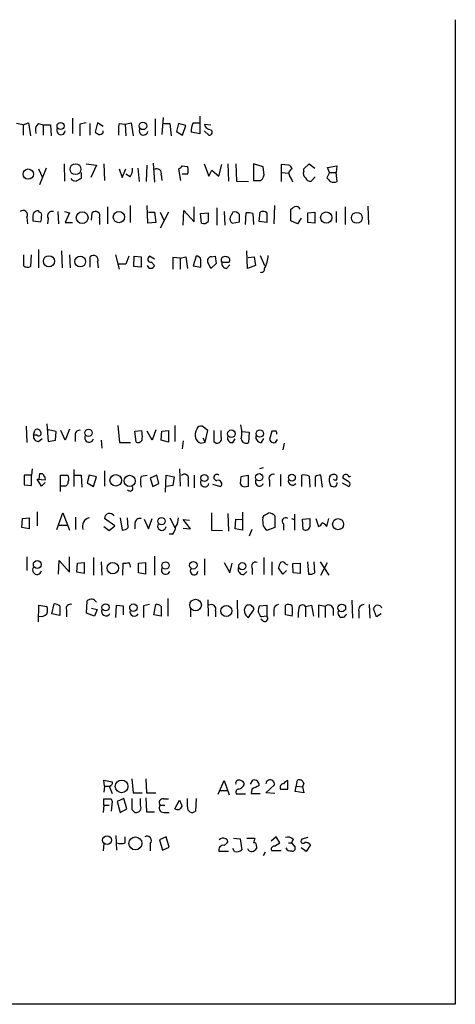
# Model space of a CAD drawing. Extents: x 1 to 1061, y 10 to 889.
# Drawn here: x 990 to 1050, y 66 to 202 of the extents above; entities that cross this region are included whole.
import ezdxf

# ---------------------------------------------------------------- set-up
doc = ezdxf.new("R2010")
doc.units = 0
doc.header["$MEASUREMENT"] = 0
doc.layers.add('MAIN', color=5, linetype='CONTINUOUS')

msp = doc.modelspace()

# ---------------------------------------------------------------- linework, layer by layer
at = {"layer": 'MAIN'}
for p, q in [((1049.8667, 202.184), (1049.8667, 65.786)), ((996.8653, 188.5526), (996.8653, 186.436)), ((1008.2953, 188.468), (1008.2953, 186.0973)), ((1009.396, 188.6373), (1009.2267, 186.2666)), ((1014.476, 188.8066), (1014.476, 186.3513)), ((990.0073, 187.6213), (989.076, 187.7906)), ((990.0073, 187.6213), (990.7693, 187.8753)), ((990.0073, 187.6213), (990.0073, 186.182)), ((990.7693, 187.8753), (991.0233, 186.0973)), ((992.124, 187.7906), (992.8013, 187.6213)), ((992.8013, 187.6213), (992.8013, 186.182)), ((992.8013, 187.6213), (993.8173, 187.6213)), ((993.8173, 187.6213), (993.902, 186.0973)), ((998.728, 187.8753), (997.8813, 187.706)), ((997.8813, 187.706), (997.8813, 186.0973)), ((999.236, 187.7906), (999.236, 186.182)), ((1000.3367, 187.8753), (999.998, 186.6053)), ((1001.0987, 187.3673), (1000.3367, 187.8753)), ((1003.3, 187.7906), (1004.1467, 187.706)), ((1004.1467, 187.706), (1004.9933, 187.8753)), ((1004.1467, 187.706), (1004.2313, 186.0973)), ((1004.9933, 187.8753), (1005.2473, 186.0973)), ((1009.4807, 187.7906), (1010.3273, 187.7906)), ((1010.3273, 187.7906), (1010.4967, 186.0973)), ((1011.5127, 187.7906), (1011.2587, 186.69)), ((1012.5287, 187.5366), (1011.5127, 187.7906)), ((1012.1053, 186.182), (1012.5287, 187.5366)), ((1013.5447, 187.8753), (1014.3913, 187.8753)), ((1015.1533, 187.706), (1016, 187.6213)), ((1001.0987, 186.5206), (1001.0987, 186.7746)), ((1011.2587, 186.69), (1012.1053, 186.182)), ((1014.476, 186.3513), (1013.2907, 186.6053)), ((1015.0687, 186.7746), (1015.746, 186.182)), ((992.124, 181.5253), (992.7167, 180.34)), ((993.2247, 181.61), (992.2933, 179.324)), ((995.68, 182.2026), (995.7647, 179.832)), ((998.728, 182.2026), (1000.1673, 182.0333)), ((1000.1673, 182.0333), (999.4053, 180.34)), ((1001.1833, 182.2026), (1001.268, 179.9166)), ((1003.3, 181.5253), (1003.7233, 180.34)), ((1003.7233, 180.34), (1004.2313, 181.5253)), ((1005.9247, 181.61), (1006.094, 179.7473)), ((1007.11, 179.7473), (1007.1947, 182.0333)), ((1008.0413, 182.2873), (1008.2107, 179.6626)), ((1011.8513, 179.9166), (1011.5973, 181.5253)), ((1012.0207, 181.9486), (1012.7827, 181.864)), ((1015.0687, 182.2026), (1015.746, 180.5093)), ((1017.1007, 180.5093), (1017.524, 182.118)), ((1018.3707, 182.2026), (1018.4553, 179.832)), ((1019.4713, 182.2026), (1019.556, 179.832)), ((1023.2813, 181.7793), (1021.9267, 182.2026)), ((1021.9267, 182.2026), (1021.9267, 179.9166)), ((1023.366, 181.0173), (1023.2813, 181.7793)), ((1026.7527, 182.0333), (1025.7367, 182.118)), ((1025.7367, 182.118), (1025.7367, 181.0173)), ((1028.8693, 181.5253), (1029.6313, 182.2026)), ((1028.8693, 181.1866), (1028.8693, 181.5253)), ((1029.6313, 182.2026), (1030.3933, 181.61)), ((1032.1713, 181.6946), (1033.4413, 181.9486)), ((1032.4253, 181.0173), (1032.1713, 181.6946)), ((1033.4413, 181.9486), (1033.3567, 181.0173)), ((998.0507, 181.0173), (998.0507, 180.1706)), ((1004.824, 180.4246), (1004.2313, 180.7633)), ((1009.142, 180.6786), (1009.2267, 179.9166)), ((1012.7827, 180.7633), (1012.0207, 180.7633)), ((1015.746, 180.5093), (1016.1693, 181.356)), ((1016.1693, 181.356), (1017.1007, 180.5093)), ((1025.7367, 181.0173), (1025.7367, 179.7473)), ((1025.7367, 181.0173), (1026.8373, 180.9326)), ((1030.478, 180.4246), (1029.8853, 179.832)), ((1032.4253, 181.0173), (1032.0867, 180.2553)), ((1032.4253, 181.0173), (1033.3567, 181.0173)), ((1033.526, 179.7473), (1033.3567, 181.0173)), ((1019.556, 179.832), (1021.2493, 179.7473)), ((1021.9267, 179.9166), (1022.9427, 179.9166)), ((1001.6913, 176.276), (1001.6913, 173.9053)), ((1004.824, 176.4453), (1004.824, 174.0746)), ((1007.2793, 173.99), (1007.1947, 176.4453)), ((1013.714, 174.1593), (1013.714, 176.276)), ((1016.8467, 176.1066), (1016.8467, 173.736)), ((1024.8053, 176.4453), (1024.7207, 173.9053)), ((1034.6267, 176.276), (1034.6267, 173.8206)), ((1037.7593, 176.3606), (1037.844, 173.8206)), ((990.5153, 174.8366), (990.6, 173.9053)), ((991.362, 174.9213), (991.362, 174.3286)), ((992.2933, 175.514), (992.124, 175.6833)), ((993.4787, 174.6673), (993.394, 173.9053)), ((994.8333, 175.5986), (994.918, 173.9053)), ((995.7647, 175.5986), (996.442, 175.4293)), ((996.442, 175.4293), (995.8493, 174.0746)), ((999.49, 174.4133), (999.5747, 175.4293)), ((1000.5907, 174.752), (1000.5907, 173.8206)), ((1007.364, 175.514), (1008.2107, 175.514)), ((1008.2107, 175.514), (1008.38, 174.0746)), ((1008.9727, 175.514), (1009.5653, 174.3286)), ((1010.158, 175.514), (1008.9727, 173.3126)), ((1012.19, 173.736), (1012.2747, 175.768)), ((1012.2747, 175.768), (1013.714, 174.1593)), ((1014.5607, 175.3446), (1015.6613, 175.4293)), ((1014.73, 173.99), (1014.5607, 175.3446)), ((1017.8627, 175.5986), (1017.9473, 173.736)), ((1020.826, 173.8206), (1020.9107, 175.4293)), ((1021.842, 175.3446), (1021.9267, 173.8206)), ((1022.6887, 174.244), (1022.858, 175.514)), ((1023.7893, 175.4293), (1023.7893, 174.0746)), ((1027.0913, 174.3286), (1027.0913, 175.9373)), ((1028.5307, 174.6673), (1028.0227, 173.9053)), ((1029.462, 175.4293), (1030.3933, 175.514)), ((1029.462, 174.0746), (1029.462, 175.4293)), ((1030.3933, 175.514), (1030.3933, 173.99)), ((1033.3567, 175.5986), (1033.3567, 174.0746)), ((991.362, 174.3286), (992.4627, 174.1593)), ((995.8493, 174.0746), (996.8653, 174.0746)), ((1008.38, 174.0746), (1007.2793, 173.99)), ((1018.9633, 173.99), (1019.9793, 174.1593)), ((1023.7893, 174.0746), (1022.6887, 174.244)), ((1028.0227, 173.9053), (1027.0913, 174.3286)), ((1030.3933, 173.99), (1029.462, 174.0746)), ((990.092, 168.0633), (990.092, 169.5873)), ((991.108, 169.5873), (991.0233, 167.9786)), ((992.124, 170.3493), (992.124, 167.8093)), ((995.3413, 170.18), (995.426, 167.8093)), ((996.442, 169.5873), (996.5267, 167.8093)), ((999.3207, 167.894), (999.3207, 169.3333)), ((1002.792, 169.5873), (1003.3, 167.64)), ((1004.6547, 169.418), (1004.2313, 168.3173)), ((1005.332, 167.9786), (1005.4167, 169.418)), ((1005.4167, 169.418), (1006.348, 169.3333)), ((1006.348, 169.3333), (1006.348, 167.894)), ((1008.2107, 168.9946), (1007.5333, 169.418)), ((1011.7667, 169.164), (1010.7507, 169.2486)), ((1010.7507, 169.2486), (1010.7507, 167.64)), ((1011.7667, 169.164), (1012.5287, 169.3333)), ((1011.7667, 169.164), (1011.7667, 167.64)), ((1012.5287, 169.3333), (1012.7827, 167.7246)), ((1013.968, 169.418), (1013.5447, 168.0633)), ((1016.0847, 169.3333), (1016.5927, 169.418)), ((1016.5927, 169.418), (1016.762, 168.402)), ((1021.08, 167.7246), (1020.9953, 170.18)), ((1021.1647, 169.2486), (1022.0113, 169.3333)), ((1022.0113, 169.3333), (1022.1807, 168.148)), ((1022.858, 169.5026), (1023.4507, 168.148)), ((1000.3367, 168.656), (1000.4213, 167.8093)), ((1004.2313, 168.3173), (1003.2153, 168.3173)), ((1006.348, 167.894), (1005.332, 167.9786)), ((1007.7873, 168.5713), (1008.2107, 168.148)), ((1013.5447, 168.0633), (1014.6453, 167.894)), ((1016, 167.7246), (1015.5767, 168.5713)), ((1016.762, 168.402), (1016, 167.7246)), ((1017.524, 168.5713), (1018.54, 168.5713)), ((1018.2013, 167.7246), (1018.6247, 168.2326)), ((1022.1807, 168.148), (1021.08, 167.7246)), ((993.3093, 146.2193), (993.4787, 143.764)), ((1003.1307, 145.9653), (1003.3847, 143.5946)), ((1011.0047, 145.9653), (1011.0047, 143.764)), ((990.4307, 145.8806), (990.5153, 143.5946)), ((991.4467, 144.6106), (991.616, 145.288)), ((991.9547, 144.6106), (991.4467, 144.6106)), ((994.5793, 145.1186), (993.4787, 145.3726)), ((994.4947, 143.9333), (994.5793, 145.1186)), ((995.8493, 143.9333), (995.2567, 145.288)), ((996.442, 145.4573), (995.8493, 143.9333)), ((997.204, 144.6953), (997.204, 143.764)), ((1005.5013, 145.2033), (1006.4327, 145.288)), ((1005.6707, 143.6793), (1005.5013, 145.2033)), ((1007.872, 143.9333), (1007.1947, 145.2033)), ((1008.38, 145.3726), (1007.872, 143.9333)), ((1009.142, 143.9333), (1009.2267, 145.2033)), ((1009.2267, 145.2033), (1010.158, 145.288)), ((1010.158, 145.288), (1010.158, 143.6793)), ((1015.5767, 145.288), (1014.8147, 145.8806)), ((1015.238, 143.6793), (1015.5767, 145.288)), ((1017.4393, 144.3566), (1017.4393, 145.288)), ((1020.318, 145.1186), (1021.334, 145.034)), ((1021.334, 145.034), (1021.2493, 143.5946)), ((1024.4667, 145.2033), (1024.128, 144.018)), ((1025.0593, 145.2033), (1024.4667, 145.2033)), ((992.124, 143.764), (992.632, 144.1873)), ((993.4787, 143.764), (994.4947, 143.9333)), ((1000.8447, 143.9333), (1000.9293, 142.8326)), ((1003.3847, 143.5946), (1004.9087, 143.5946)), ((1010.158, 143.6793), (1009.142, 143.9333)), ((1012.19, 143.8486), (1012.0207, 142.748)), ((1014.6453, 143.51), (1015.238, 143.6793)), ((1014.8993, 144.272), (1015.238, 143.6793)), ((1016.4233, 143.764), (1016.762, 143.51)), ((1019.048, 143.5946), (1019.3867, 144.1026)), ((1023.0273, 143.5946), (1023.366, 144.1873)), ((1024.9747, 143.5946), (1025.2287, 144.018)), ((1026.16, 143.51), (1025.9907, 142.5786)), ((991.2773, 139.954), (991.1927, 139.1073)), ((992.2933, 139.2766), (992.2087, 138.5146)), ((992.5473, 139.2766), (992.2933, 139.2766)), ((997.0347, 139.8693), (997.0347, 137.4986)), ((1001.268, 139.7), (1001.268, 137.5833)), ((1011.682, 139.954), (1011.7667, 137.5833)), ((1023.2813, 140.1233), (1022.7733, 139.954)), ((1025.652, 139.192), (1025.652, 137.5833)), ((991.1927, 139.1073), (990.1767, 139.1073)), ((990.1767, 139.1073), (990.1767, 137.7526)), ((991.1927, 137.668), (991.1927, 139.1073)), ((992.5473, 137.5833), (991.9547, 138.5146)), ((991.9547, 138.5146), (993.0553, 138.43)), ((993.0553, 138.0913), (992.5473, 137.5833)), ((995.172, 136.8213), (995.172, 139.1073)), ((995.172, 139.1073), (996.188, 139.1073)), ((997.1193, 139.1073), (998.0507, 139.1073)), ((998.0507, 139.1073), (998.1353, 137.414)), ((999.1513, 139.1073), (998.8973, 138.0066)), ((998.8973, 138.0066), (999.744, 137.4986)), ((1000.1673, 138.8533), (999.1513, 139.1073)), ((999.744, 137.4986), (1000.1673, 138.8533)), ((1006.348, 138.938), (1007.1947, 139.1073)), ((1008.5493, 139.1073), (1007.618, 138.684)), ((1007.618, 138.684), (1007.9567, 137.4986)), ((1007.9567, 137.4986), (1008.8033, 137.922)), ((1008.8033, 137.922), (1008.5493, 139.1073)), ((1009.7347, 136.7366), (1009.8193, 139.1073)), ((1009.8193, 139.1073), (1010.92, 138.8533)), ((1010.92, 138.8533), (1010.7507, 137.668)), ((1012.8673, 138.43), (1012.8673, 137.4986)), ((1013.714, 139.1073), (1013.714, 137.3293)), ((1016.254, 137.8373), (1017.3547, 137.4986)), ((1020.1487, 138.8533), (1020.064, 137.922)), ((1021.2493, 139.0226), (1020.1487, 138.8533)), ((1021.2493, 137.5833), (1021.2493, 139.0226)), ((1024.128, 138.3453), (1024.128, 137.4986)), ((1028.6153, 137.4986), (1028.6153, 139.1073)), ((1029.6313, 138.938), (1029.716, 137.414)), ((1030.478, 138.8533), (1030.478, 137.4986)), ((1031.494, 137.414), (1031.24, 139.1073)), ((1033.4413, 138.43), (1033.526, 138.8533)), ((1034.2033, 138.0066), (1035.1347, 137.4986)), ((1035.1347, 138.176), (1034.288, 138.684)), ((1035.1347, 138.8533), (1035.3887, 138.938)), ((990.1767, 137.7526), (991.1927, 137.668)), ((995.68, 137.5833), (995.2567, 137.5833)), ((1010.7507, 137.668), (1009.8193, 137.4986)), ((1020.9107, 137.4986), (1021.2493, 137.5833)), ((991.9547, 134.0273), (991.9547, 132.08)), ((994.664, 131.572), (995.5107, 133.858)), ((995.5107, 133.858), (996.442, 131.4873)), ((1016.0847, 133.858), (1016.0847, 131.4873)), ((1018.3707, 133.7733), (1018.4553, 131.318)), ((1020.4027, 133.9426), (1020.4027, 131.4873)), ((1027.5993, 133.6886), (1027.5993, 131.4873)), ((989.838, 131.826), (989.9227, 133.096)), ((989.9227, 133.096), (990.854, 133.1806)), ((990.854, 133.1806), (990.854, 131.6566)), ((997.2887, 133.2653), (997.2887, 131.572)), ((1002.7073, 132.08), (1001.268, 133.096)), ((1003.4693, 133.1806), (1003.7233, 131.4873)), ((1004.57, 131.826), (1004.4853, 133.1806)), ((1005.5013, 132.4186), (1005.5013, 131.6566)), ((1006.7713, 133.0113), (1007.364, 131.6566)), ((1007.364, 131.6566), (1007.872, 133.096)), ((1010.3273, 133.1806), (1011.0047, 131.826)), ((1013.206, 131.6566), (1012.19, 132.9266)), ((1012.19, 132.9266), (1013.0367, 132.842)), ((1019.3867, 131.6566), (1019.4713, 133.0113)), ((1019.4713, 133.0113), (1020.318, 132.9266)), ((1023.1967, 133.1806), (1023.366, 133.5193)), ((1024.89, 133.4346), (1024.89, 131.826)), ((1026.0753, 132.334), (1026.0753, 131.4873)), ((1027.176, 133.096), (1027.5993, 132.9266)), ((1028.7, 133.0113), (1029.716, 133.096)), ((1028.7847, 131.572), (1028.7, 133.0113)), ((1030.5627, 133.096), (1030.9013, 131.9953)), ((1032.0867, 131.9953), (1032.3407, 133.096)), ((990.854, 131.6566), (989.838, 131.826)), ((995.0027, 132.1646), (996.1033, 132.1646)), ((1001.1833, 131.9953), (1001.9453, 131.4026)), ((1001.9453, 131.4026), (1002.7073, 132.08)), ((1012.19, 131.7413), (1013.206, 131.6566)), ((1016.0847, 131.4873), (1017.6087, 131.4026)), ((1020.4027, 131.4873), (1019.3867, 131.6566)), ((1021.6727, 131.572), (1021.334, 130.6406)), ((1024.89, 131.826), (1023.7893, 131.4026)), ((1010.7507, 130.8946), (1010.2427, 130.8946)), ((990.5153, 127.762), (990.5153, 125.8993)), ((994.918, 125.3913), (995.0027, 127.254)), ((995.0027, 127.254), (996.442, 125.6453)), ((996.442, 125.6453), (996.442, 127.762)), ((997.458, 125.6453), (997.5427, 126.9153)), ((997.5427, 126.9153), (998.474, 127)), ((998.474, 127), (998.474, 125.476)), ((999.744, 127.6773), (999.744, 125.222)), ((1000.8447, 127.0846), (1000.9293, 125.222)), ((1003.808, 125.222), (1003.8927, 126.9153)), ((1006.0093, 126.9153), (1006.9407, 127)), ((1006.0093, 125.5606), (1006.0093, 126.9153)), ((1006.9407, 127), (1006.9407, 125.3913)), ((1008.2107, 127.8466), (1008.2107, 125.222)), ((1015.1533, 127.508), (1015.1533, 125.222)), ((1017.8627, 127), (1018.6247, 125.5606)), ((1018.6247, 125.5606), (1018.9633, 126.9153)), ((1023.366, 127.6773), (1023.366, 125.3066)), ((1024.4667, 127.0846), (1024.4667, 125.222)), ((1027.3453, 126.8306), (1028.3613, 126.9153)), ((1028.3613, 126.9153), (1028.3613, 125.476)), ((1029.3773, 127.0846), (1029.5467, 125.3913)), ((1030.3933, 125.5606), (1030.3087, 127.0846)), ((1031.1553, 127.0846), (1032.3407, 125.222)), ((1031.24, 125.222), (1032.1713, 127)), ((998.474, 125.476), (997.458, 125.6453)), ((1006.9407, 125.3913), (1006.0093, 125.5606)), ((1020.572, 125.3066), (1020.9953, 125.73)), ((1021.7573, 126.1533), (1021.7573, 125.3066)), ((1025.9907, 125.3913), (1025.398, 126.238)), ((1026.4987, 125.8993), (1025.9907, 125.3913)), ((1026.414, 126.746), (1026.668, 126.6613)), ((1027.43, 125.5606), (1027.3453, 126.8306)), ((1028.3613, 125.476), (1027.43, 125.5606)), ((998.8127, 119.9726), (998.8973, 121.666)), ((1010.0733, 122.0046), (1010.0733, 119.5493)), ((1015.5767, 121.8353), (1015.6613, 119.5493)), ((1019.6407, 121.7506), (1019.7253, 119.2953)), ((1035.558, 121.7506), (1035.6427, 119.2953)), ((992.124, 118.7873), (992.2087, 121.0733)), ((992.2087, 121.0733), (993.3093, 120.904)), ((993.9867, 119.888), (994.3253, 121.2426)), ((995.0873, 120.9886), (995.0873, 119.634)), ((996.0187, 120.396), (996.0187, 119.4646)), ((999.49, 120.65), (1000.252, 120.4806)), ((1000.252, 120.4806), (999.9133, 119.5493)), ((1002.8767, 119.38), (1002.9613, 121.0733)), ((1002.9613, 121.0733), (1003.8927, 120.9886)), ((1003.8927, 120.9886), (1003.8927, 119.7186)), ((1007.5333, 121.158), (1006.6867, 120.9886)), ((1006.6867, 120.9886), (1006.6867, 119.38)), ((1008.126, 119.7186), (1008.38, 121.158)), ((1009.142, 120.904), (1009.142, 119.5493)), ((1013.206, 120.5653), (1013.206, 119.4646)), ((1016.6773, 120.3113), (1016.6773, 119.4646)), ((1021.2493, 121.0733), (1020.9953, 121.0733)), ((1021.2493, 119.38), (1021.9267, 120.396)), ((1022.7733, 120.9886), (1023.7893, 121.0733)), ((1023.7893, 121.0733), (1023.7893, 119.5493)), ((1024.7207, 120.4806), (1024.7207, 119.5493)), ((1026.3293, 119.7186), (1026.3293, 121.0733)), ((1029.1233, 120.904), (1029.97, 121.0733)), ((1029.1233, 120.904), (1029.1233, 119.4646)), ((1029.97, 121.0733), (1030.224, 119.5493)), ((1031.8327, 120.904), (1030.9013, 121.0733)), ((1030.9013, 121.0733), (1030.9013, 119.38)), ((1031.8327, 120.904), (1031.8327, 119.38)), ((1032.9333, 120.65), (1032.9333, 119.634)), ((1036.4893, 120.2266), (1036.4893, 119.2953)), ((1037.9287, 121.158), (1038.0133, 119.2953)), ((1038.9447, 119.4646), (1038.5213, 120.5653)), ((995.0873, 119.634), (993.9867, 119.888)), ((999.9133, 119.5493), (998.8127, 119.9726)), ((1009.142, 119.5493), (1008.126, 119.7186)), ((1023.2813, 118.872), (1022.9427, 119.126)), ((1023.7893, 119.5493), (1023.0273, 119.4646)), ((1027.2607, 119.5493), (1026.3293, 119.7186)), ((1039.622, 119.888), (1038.9447, 119.4646)), ((1001.268, 96.012), (1001.1833, 96.8586)), ((1001.1833, 96.8586), (1002.3687, 96.6046)), ((1005.078, 97.028), (1005.2473, 95.0806)), ((1007.0253, 97.028), (1007.11, 95.0806)), ((1021.5033, 96.266), (1021.842, 96.8586)), ((1027.684, 95.25), (1028.0227, 96.8586)), ((1001.268, 96.012), (1001.1833, 95.1653)), ((1001.268, 96.012), (1001.9453, 96.012)), ((1001.9453, 96.012), (1002.3687, 94.996)), ((1017.016, 94.9113), (1017.8627, 96.774)), ((1017.8627, 96.774), (1018.54, 94.8266)), ((1021.6727, 95.5886), (1021.588, 94.996)), ((1023.62, 95.0806), (1024.8053, 96.1813)), ((1025.652, 95.5886), (1026.668, 95.5886)), ((1026.668, 95.5886), (1026.668, 96.774)), ((1027.938, 96.012), (1028.7, 95.9273)), ((1028.8693, 96.4353), (1028.7, 95.9273)), ((1028.7, 95.9273), (1028.8693, 95.0806)), ((1001.1833, 93.3873), (1001.1833, 94.234)), ((1002.1993, 94.234), (1002.3687, 93.8953)), ((1003.9773, 94.3186), (1003.046, 93.8953)), ((1004.4007, 92.8793), (1003.9773, 94.3186)), ((1005.2473, 95.0806), (1006.5173, 95.0806)), ((1006.2633, 93.3873), (1006.2633, 94.3186)), ((1007.0253, 94.4033), (1007.11, 92.456)), ((1007.11, 95.0806), (1008.38, 95.0806)), ((1009.4807, 94.234), (1010.158, 94.234)), ((1012.7827, 93.1333), (1012.7827, 94.3186)), ((1013.968, 94.3186), (1013.8833, 92.5406)), ((1017.27, 95.4193), (1018.286, 95.4193)), ((1020.826, 94.9113), (1019.556, 94.9113)), ((1021.588, 94.996), (1022.858, 94.996)), ((1024.89, 94.996), (1023.62, 95.0806)), ((1028.8693, 95.0806), (1027.684, 95.25)), ((1001.1833, 93.3873), (1001.0987, 92.3713)), ((1001.1833, 93.3873), (1001.9453, 93.3873)), ((1002.3687, 93.8953), (1002.1993, 92.5406)), ((1003.046, 93.8953), (1003.4693, 92.3713)), ((1003.4693, 92.3713), (1004.4007, 92.8793)), ((1005.078, 92.7946), (1005.5013, 92.3713)), ((1008.9727, 93.3873), (1009.65, 93.3873)), ((1011.0047, 92.8793), (1011.682, 94.0646)), ((1007.11, 92.456), (1008.2107, 92.456)), ((1009.4807, 92.3713), (1010.2427, 92.3713)), ((1002.8767, 89.154), (1002.9613, 87.122)), ((1004.1467, 88.138), (1004.1467, 88.9846)), ((1009.8193, 88.9846), (1008.888, 88.5613)), ((1010.2427, 87.5453), (1009.8193, 88.9846)), ((1019.1327, 88.8153), (1020.064, 88.7306)), ((1020.064, 88.7306), (1020.318, 87.2066)), ((1020.9953, 88.8153), (1022.096, 88.8153)), ((1025.0593, 88.9846), (1024.382, 88.392)), ((1025.5673, 88.138), (1025.0593, 88.9846)), ((1029.462, 88.9), (1028.6153, 88.646)), ((1001.1833, 88.0533), (1001.0987, 87.0373)), ((1007.618, 88.0533), (1007.618, 87.0373)), ((1008.888, 88.5613), (1009.3113, 87.122)), ((1009.3113, 87.122), (1010.2427, 87.5453)), ((1017.8627, 87.7993), (1018.286, 88.138)), ((1019.302, 86.9526), (1019.048, 87.376)), ((1022.35, 87.7146), (1022.35, 87.376)), ((1024.8053, 87.7146), (1025.5673, 88.138)), ((1026.7527, 88.138), (1027.176, 88.138)), ((1027.43, 88.646), (1027.176, 88.138)), ((1027.176, 88.138), (1027.684, 87.5453)), ((1029.208, 86.9526), (1028.5307, 87.4606)), ((1029.8007, 87.884), (1029.208, 86.9526)), ((1018.4553, 86.9526), (1017.1853, 86.9526)), ((1023.5353, 86.868), (1023.2813, 86.36)), ((1025.7367, 87.0373), (1024.4667, 87.0373)), ((1049.8667, 65.786), (842.4333, 65.8706))]:
    msp.add_line(p, q, dxfattribs=at)
for centre, radius in [((995.2077, 187.4567), 0.4996), ((1006.6122, 187.4656), 0.5162), ((990.727, 180.7894), 0.7181), ((997.2724, 181.475), 0.7583), ((998.1946, 174.7557), 0.8155), ((1003.2771, 174.8304), 0.7758), ((1031.9957, 174.7751), 0.7802), ((1036.2322, 174.736), 0.7544), ((993.5912, 168.7182), 0.7752), ((997.9187, 168.6784), 0.7496), ((999.0693, 144.9513), 0.5066), ((1018.8574, 144.8287), 0.5311), ((1022.7944, 144.847), 0.51), ((1002.8418, 138.3721), 0.7967), ((1015.122, 138.6906), 0.4948), ((1022.7071, 138.8039), 0.496), ((1027.2352, 138.7433), 0.4719), ((1004.7687, 138.2917), 0.7748), ((1009.1801, 132.712), 0.5073), ((1033.6383, 132.2959), 0.768), ((991.9718, 126.7116), 0.5405), ((1002.4301, 126.2169), 0.791), ((1009.7346, 126.5767), 0.4956), ((1013.5879, 126.6103), 0.5217), ((1020.3685, 126.4715), 0.4967), ((1013.8994, 121.0956), 0.7974), ((1001.431, 120.7775), 0.4965), ((1005.2869, 120.7326), 0.5127), ((1018.1496, 120.2755), 0.7706), ((1034.1445, 120.6971), 0.5359), ((1003.6617, 95.9707), 0.8765), ((1001.6423, 88.5252), 0.6172), ((1005.5608, 88.0768), 0.9016)]:
    msp.add_circle(centre, radius, dxfattribs=at)
for centre, radius, start, end in [((992.9707, 186.8593), 1.2587, 132.275832, 199.651375), ((995.2651, 186.8339), 0.5871, 151.584243, 354.203968), ((1010.4961, 186.6052), 7.2931, 170.64578, 183.326602), ((1006.6897, 186.7996), 0.5996, 148.454472, 349.469554), ((1015.3217, 186.8595), 2.0468, 150.246091, 187.134044), ((1016.0024, 187.7981), 0.8541, 186.190545, 269.839001), ((1015.7883, 186.5912), 0.4114, 264.098158, 59.033855), ((1084.9346, 313.4474), 152.6537, 236.192759, 236.421922), ((1000.4464, 187.2241), 0.9594, 273.561805, 312.837328), ((1003.3144, 181.497), 1.8518, 324.610514, 3.498552), ((1008.5349, 180.8867), 0.6418, 341.079458, 120.340618), ((1011.3009, 182.2452), 0.7785, 292.378134, 337.605454), ((1011.3009, 181.3137), 1.5807, 339.622982, 20.37362), ((1026.6679, 181.4405), 0.5988, 8.140927, 81.859073), ((1027.4667, 180.9231), 0.6364, 108.884742, 211.139775), ((997.3464, 180.7981), 0.9665, 220.484912, 271.594926), ((1082.3619, 10.6514), 189.3281, 116.443679, 116.672862), ((1022.3289, 180.7844), 1.0629, 305.271992, 12.65685), ((1025.0385, 179.1761), 2.3575, 11.90906, 36.972457), ((1029.6172, 180.8903), 0.8045, 158.38772, 232.124392), ((1029.726, 180.4428), 0.6312, 197.280921, 284.617437), ((1159.3406, 307.0012), 179.6053, 224.885409, 225.114592), ((1033.0604, 180.9756), 1.3136, 249.236183, 290.759739), ((942.6626, 303.1182), 152.6538, 303.578089, 303.807251), ((1027.8109, 175.7255), 0.5898, 21.047276, 111.025654), ((990.0073, 175.1659), 0.6053, 327.047549, 134.370843), ((992.0394, 175.0059), 0.6827, 82.88123, 187.11877), ((992.2227, 175.133), 0.3875, 326.88812, 79.502061), ((990.9809, 174.7095), 1.5806, 339.629778, 7.700518), ((994.0326, 174.9915), 0.6418, 71.079457, 210.340618), ((1000.0379, 175.0235), 0.6158, 333.842682, 138.779065), ((1311.961, 174.8366), 296.3003, 179.885389, 180.114592), ((1019.4007, 174.5826), 0.7366, 159.828154, 233.568844), ((1188.2385, 90.4954), 189.3504, 153.320371, 153.54954), ((1019.2959, 174.7459), 0.8071, 32.142335, 107.887196), ((765.9793, 174.6673), 254.0005, 359.885409, 0.114591), ((1021.1223, 172.5935), 2.8437, 75.33971, 94.267354), ((1023.2539, 174.7044), 0.9012, 53.550995, 116.058953), ((1015.0264, 174.7375), 0.8041, 248.370598, 322.142514), ((999.7839, 168.9275), 0.6158, 333.842682, 138.779065), ((1007.7403, 169.0187), 0.4498, 117.402549, 275.997006), ((1014.0526, 168.8253), 0.5987, 8.132809, 98.123335), ((1016.0847, 168.7829), 0.5503, 90, 202.613458), ((1017.9339, 168.864), 0.5036, 68.718275, 215.529744), ((1018.176, 168.8676), 0.4694, 320.854032, 97.256717), ((1020.1138, 169.6396), 3.8473, 330.149092, 357.959322), ((990.6274, 168.7882), 0.9012, 233.550995, 296.058953), ((1007.7027, 168.2686), 0.5221, 193.35488, 346.64512), ((760.6453, 168.402), 254.0005, 359.885409, 0.114591), ((1018.2507, 168.4584), 0.7354, 171.169134, 266.148614), ((1023.0273, 167.6189), 0.4364, 247.177171, 14.017137), ((1016.4175, 144.9124), 3.9008, 348.018294, 16.955861), ((992.1733, 144.4976), 0.7353, 171.160239, 266.155342), ((991.9712, 145.0138), 0.4487, 24.977557, 142.333315), ((992.1663, 144.907), 0.3642, 234.476953, 54.455006), ((997.8145, 144.6966), 0.6105, 75.631426, 180.122006), ((999.1546, 144.272), 0.6133, 146.486139, 343.964771), ((1003.1691, 144.4836), 3.3613, 354.942767, 13.846069), ((1015.4502, 144.6528), 1.6125, 150.072221, 193.659643), ((1014.6554, 145.2698), 0.6312, 75.382563, 162.719079), ((1397.423, 144.526), 381.0005, 179.885409, 180.114592), ((1024.6781, 144.9069), 0.4829, 344.763614, 37.866658), ((1005.9536, 144.1673), 0.5641, 239.898568, 2.031994), ((1014.9838, 144.6105), 1.1514, 197.097241, 252.902759), ((1016.8587, 144.1268), 0.6243, 261.089873, 21.593533), ((1018.967, 144.224), 0.6347, 159.977557, 277.333315), ((1020.9107, 144.1874), 0.6827, 187.135426, 299.734472), ((1023.0004, 144.35), 0.7559, 166.535519, 272.039457), ((1024.7842, 144.2719), 0.7036, 201.152686, 285.709373), ((992.5897, 138.9803), 0.2993, 351.875312, 98.143638), ((1012.3616, 138.6634), 0.5569, 335.224859, 139.836137), ((1016.84, 138.7709), 0.4257, 52.22538, 270.901903), ((1024.6469, 138.6244), 0.5893, 74.407189, 208.274411), ((1028.8694, 137.4991), 1.6282, 62.098704, 98.978664), ((1033.0041, 138.5284), 0.6637, 88.800038, 150.69303), ((1033.0857, 138.7432), 0.4539, 14.039305, 98.578205), ((1034.7114, 138.7686), 0.4313, 11.315144, 191.29951), ((992.7167, 138.5994), 0.3786, 333.421413, 63.434949), ((995.6941, 138.1619), 0.5788, 268.604026, 1.395974), ((995.4631, 138.5719), 0.9012, 333.941047, 36.449005), ((1009.7333, 138.176), 3.47, 167.314663, 192.685337), ((1015.17, 138.067), 0.5939, 152.058596, 345.870174), ((1017.035, 137.8825), 0.4996, 309.786482, 112.139993), ((1020.7202, 138.1759), 0.7036, 201.152686, 285.709373), ((1022.7521, 138.1337), 0.5699, 148.672427, 338.196724), ((1027.3191, 138.2929), 0.5828, 166.392984, 320.478885), ((1031.1411, 138.134), 0.9783, 84.197915, 132.671983), ((1034.2874, 138.5147), 1.8926, 169.69407, 206.574528), ((1032.9953, 138.0229), 0.5352, 221.538411, 7.344158), ((1033.3142, 138.8953), 0.4824, 232.11564, 285.278039), ((1034.8805, 137.8373), 0.4235, 306.888839, 53.111161), ((1004.824, 137.287), 0.3994, 212.006904, 31.994738), ((1001.9994, 133.0489), 0.7329, 31.749352, 176.315409), ((939.0447, 302.9836), 189.2835, 296.453817, 296.68304), ((1024.0574, 132.8279), 1.0302, 36.080121, 90.784215), ((999.4174, 132.0134), 1.1971, 102.842875, 201.637868), ((1006.2352, 132.3691), 0.7356, 81.179222, 176.141365), ((1009.2283, 132.0323), 0.5922, 149.373069, 356.41763), ((1009.6644, 133.0677), 1.8517, 324.610514, 3.495464), ((1026.544, 132.8843), 3.3604, 174.941414, 193.848085), ((1026.3717, 132.715), 0.4827, 52.12814, 232.11877), ((1326.0658, 132.5033), 296.3504, 179.885409, 180.114592), ((1030.8168, 132.5878), 0.5985, 278.116564, 351.883436), ((1030.3497, 130.3847), 2.3688, 42.837631, 63.428459), ((1003.8202, 132.4728), 0.9903, 264.384402, 319.217958), ((1008.0268, 132.5739), 3.1999, 328.345929, 349.582729), ((854.1853, 4.7413), 211.6804, 36.7526, 36.981782), ((1029.1234, 132.0906), 0.6193, 236.851266, 343.10404), ((1004.1045, 128.4802), 1.5792, 262.29219, 290.390429), ((1003.3302, 126.117), 1.5919, 7.421011, 33.690068), ((1022.2053, 126.4892), 0.5599, 65.815178, 216.861712), ((1026.9226, 126.1531), 1.527, 146.315136, 176.812677), ((1025.906, 126.4919), 0.5681, 26.574073, 116.56054), ((991.9433, 125.9523), 0.6195, 143.28919, 347.157199), ((1009.7666, 125.9615), 0.6066, 152.881567, 337.565407), ((1013.6941, 125.8047), 0.5332, 139.16791, 351.945887), ((1020.5449, 126.0618), 0.7557, 166.517242, 272.055151), ((1029.7585, 126.5338), 1.162, 259.497569, 303.115652), ((999.4658, 121.0831), 0.8142, 30.517274, 134.283467), ((991.8282, 120.396), 1.5658, 341.068631, 18.931369), ((994.2413, 119.7205), 1.5244, 56.291169, 86.841227), ((996.5549, 120.6218), 0.5818, 67.16348, 202.83652), ((1001.5026, 120.227), 0.6269, 156.137735, 327.268068), ((1005.3953, 120.154), 0.5926, 164.605802, 333.322503), ((1008.4786, 120.1837), 0.9793, 47.354769, 95.778708), ((1016.0702, 120.5194), 0.6418, 341.079458, 120.340618), ((1021.6463, 120.3052), 1.0069, 130.282806, 246.776003), ((1021.4186, 120.7345), 0.3787, 26.585347, 116.55152), ((1021.5879, 120.5653), 0.3787, 333.44848, 63.428183), ((1023.6624, 120.3536), 1.0926, 144.46537, 234.458055), ((1025.4403, 120.4384), 0.7208, 93.364127, 176.643808), ((1026.7253, 120.2642), 0.9008, 53.5321, 116.078638), ((1022.7058, 120.269), 4.6114, 351.021172, 8.9776), ((1032.5925, 119.7187), 4.498, 168.050526, 184.318496), ((1028.7044, 120.6055), 0.5143, 35.472934, 175.036532), ((1032.3068, 120.4469), 0.6586, 17.961759, 136.045876), ((1034.2064, 119.9976), 0.5997, 148.459471, 349.469554), ((1037.2244, 120.4026), 0.7559, 87.960543, 193.464481), ((1039.1249, 120.4551), 0.6136, 18.520584, 169.653393), ((992.472, 120.6514), 1.1331, 256.563466, 317.643315), ((1023.4789, 119.253), 0.4291, 242.587157, 43.668658), ((1019.8947, 96.4071), 0.4462, 55.305659, 198.430889), ((1022.0024, 96.1854), 0.692, 352.627489, 103.401702), ((1024.2151, 96.2834), 0.599, 350.185412, 173.557327), ((1028.2344, 96.2237), 0.6693, 18.432241, 108.440363), ((1001.9265, 96.473), 0.4614, 272.33528, 16.573158), ((1019.8946, 95.1653), 0.4233, 89.986464, 216.875312), ((1019.5013, 96.7984), 1.2722, 288.013371, 335.26009), ((1020.0637, 96.181), 0.5991, 8.157154, 81.842846), ((1149.1806, -158.1572), 283.981, 116.45046, 116.679643), ((1026.1274, 95.8231), 0.5301, 95.640682, 206.255687), ((1027.0067, 95.6733), 1.1516, 107.103826, 143.975919), ((1001.6913, 348.2338), 254.0003, 269.885409, 270.114592), ((1386.0777, 93.5566), 381.0005, 179.885409, 180.114592), ((1009.3678, 93.726), 0.5204, 77.469998, 220.604877), ((1005.6484, 93.0547), 0.6991, 257.852578, 28.408998), ((1009.4806, 93.0063), 0.6349, 143.124688, 270.009023), ((1011.3857, 93.4296), 0.6693, 235.303222, 341.570465), ((1223.4926, 178.3128), 227.9506, 201.690314, 201.919506), ((1013.4376, 93.0312), 0.6628, 171.138824, 312.254501), ((1007.1853, 88.4766), 0.6054, 315.629157, 122.952451), ((1017.7074, 88.1522), 0.6633, 60.698715, 141.918945), ((1017.9615, 88.3497), 0.3874, 326.880041, 79.51391), ((1191.3186, 46.1561), 174.5167, 165.851148, 166.080355), ((1026.6679, 87.8555), 1.098, 46.047932, 107.961359), ((1003.554, 90.1694), 2.1161, 253.73438, 286.26562), ((1017.7357, 87.2066), 0.6062, 77.905903, 204.7725), ((1021.6553, 87.5428), 0.5989, 196.16876, 279.805162), ((1021.4186, 88.0533), 1.1516, 287.103826, 323.975919), ((1022.0254, 87.8134), 0.3393, 343.071082, 106.912762), ((1024.8053, 87.2913), 0.4233, 90, 216.875312), ((1027.023, 87.6595), 0.6407, 198.087089, 283.815025), ((1027.3241, 87.3972), 0.3892, 247.632677, 22.367323), ((1028.7847, 88.392), 0.3053, 123.700477, 326.299523), ((1029.0656, 87.2565), 0.9665, 40.484912, 91.594926), ((1019.5645, 88.0617), 1.1397, 256.684351, 311.38597)]:
    msp.add_arc(centre, radius, start, end, dxfattribs=at)

doc.saveas('drawing.dxf')
